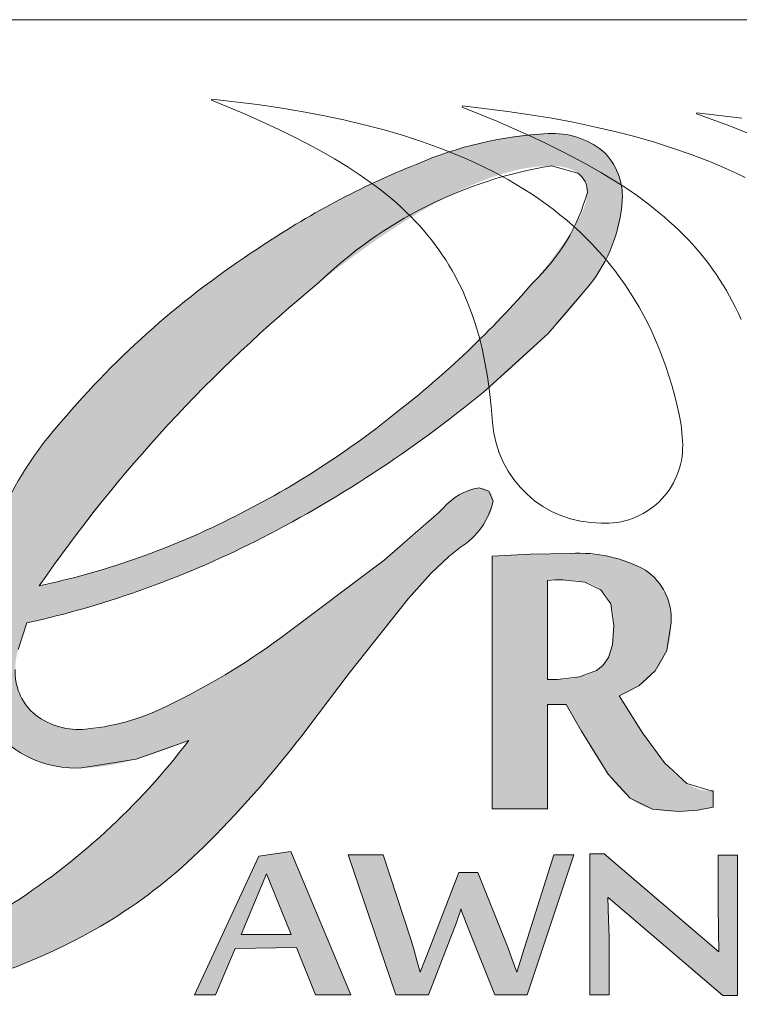
# Model space of a CAD drawing. Units: inches. Extents: x -2363 to 5091, y -7388 to 113.
# Drawn here: x 4381 to 4387, y -7351 to -7343 of the extents above; entities that cross this region are included whole.
import ezdxf

# ---------------------------------------------------------------- set-up
doc = ezdxf.new("R2010")
doc.units = ezdxf.units.IN
doc.header["$MEASUREMENT"] = 0
doc.layers.add('Default', color=7, linetype='Continuous')
doc.layers.add('Title Block', color=7, linetype='Continuous')

msp = doc.modelspace()

# ---------------------------------------------------------------- hatches: boundary and pattern name
at = {"layer": 'Default', "lineweight": 13}
h = msp.add_hatch(color=7, dxfattribs=at)
h.paths.add_polyline_path([(4382.69363, -7349.22104), (4382.58204, -7349.26628), (4382.46928, -7349.30866), (4382.35565, -7349.34742), (4382.29861, -7349.36522), (4382.24147, -7349.38182), (4382.18438, -7349.39715), (4382.1265, -7349.41128), (4382.068, -7349.42397), (4382.00905, -7349.43495), (4381.97946, -7349.43971), (4381.94981, -7349.44394), (4381.92015, -7349.44761), (4381.89047, -7349.45069), (4381.86081, -7349.45315), (4381.83119, -7349.45494), (4381.80162, -7349.45604), (4381.77213, -7349.45641), (4381.74675, -7349.45619), (4381.72146, -7349.45552), (4381.69629, -7349.45439), (4381.67123, -7349.45278), (4381.64631, -7349.45069), (4381.62152, -7349.44811), (4381.59688, -7349.44502), (4381.57239, -7349.44142), (4381.54808, -7349.43729), (4381.52394, -7349.43262), (4381.49998, -7349.4274), (4381.47623, -7349.42162), (4381.45267, -7349.41526), (4381.42934, -7349.40833), (4381.40623, -7349.4008), (4381.38335, -7349.39267), (4381.36072, -7349.38392), (4381.33834, -7349.37454), (4381.31622, -7349.36453), (4381.29438, -7349.35386), (4381.27282, -7349.34254), (4381.25155, -7349.33054), (4381.23058, -7349.31787), (4381.20993, -7349.30449), (4381.18959, -7349.29042), (4381.16959, -7349.27563), (4381.14993, -7349.26011), (4381.13061, -7349.24386), (4381.11166, -7349.22686), (4381.09307, -7349.20909), (4381.07487, -7349.19056), (4381.05705, -7349.17125), (4381.03927, -7349.15069), (4381.02227, -7349.1297), (4381.00603, -7349.10829), (4380.99054, -7349.08647), (4380.97579, -7349.06426), (4380.96176, -7349.04167), (4380.94843, -7349.01872), (4380.9358, -7348.99543), (4380.92385, -7348.97181), (4380.91257, -7348.94788), (4380.90193, -7348.92365), (4380.89194, -7348.89914), (4380.88257, -7348.87436), (4380.8738, -7348.84933), (4380.86564, -7348.82407), (4380.85805, -7348.79859), (4380.85104, -7348.77291), (4380.84457, -7348.74704), (4380.83865, -7348.721), (4380.83325, -7348.6948), (4380.82837, -7348.66847), (4380.82398, -7348.64201), (4380.82008, -7348.61544), (4380.81665, -7348.58877), (4380.81114, -7348.53523), (4380.80734, -7348.4815), (4380.80514, -7348.42772), (4380.80444, -7348.29492), (4380.66735, -7348.31191), (4380.52981, -7348.32573), (4380.25433, -7348.34616), (4380.06907, -7348.35564), (4379.88357, -7348.36182), (4379.16158, -7348.36617), (4379.13832, -7348.36584), (4379.12649, -7348.36538), (4379.11455, -7348.36471), (4379.10255, -7348.36379), (4379.09052, -7348.36262), (4379.07849, -7348.36116), (4379.06649, -7348.35939), (4379.05456, -7348.3573), (4379.04272, -7348.35486), (4379.03102, -7348.35205), (4379.02522, -7348.3505), (4379.01947, -7348.34885), (4379.01377, -7348.34709), (4379.00812, -7348.34523), (4379.00253, -7348.34326), (4378.997, -7348.34118), (4378.99153, -7348.33899), (4378.98614, -7348.33668), (4378.98081, -7348.33425), (4378.97556, -7348.33169), (4378.97094, -7348.32929), (4378.96642, -7348.32677), (4378.96202, -7348.32415), (4378.95773, -7348.32141), (4378.95356, -7348.31857), (4378.94951, -7348.31563), (4378.94558, -7348.31258), (4378.94178, -7348.30942), (4378.93811, -7348.30616), (4378.93456, -7348.3028), (4378.93115, -7348.29933), (4378.92787, -7348.29577), (4378.92629, -7348.29395), (4378.92473, -7348.29211), (4378.92321, -7348.29024), (4378.92173, -7348.28834), (4378.92028, -7348.28642), (4378.91887, -7348.28448), (4378.9175, -7348.28251), (4378.91616, -7348.28052), (4378.91485, -7348.27851), (4378.91359, -7348.27647), (4378.91236, -7348.27441), (4378.91116, -7348.27232), (4378.91001, -7348.27021), (4378.90889, -7348.26808), (4378.90782, -7348.26592), (4378.90678, -7348.26374), (4378.90578, -7348.26154), (4378.90482, -7348.25931), (4378.9039, -7348.25706), (4378.90301, -7348.25479), (4378.90217, -7348.2525), (4378.90137, -7348.25018), (4378.90061, -7348.24784), (4378.89989, -7348.24548), (4378.89921, -7348.2431), (4378.89858, -7348.24069), (4378.89798, -7348.23826), (4378.89743, -7348.23581), (4378.89692, -7348.23334), (4378.89645, -7348.23085), (4378.89603, -7348.22833), (4378.89565, -7348.2258), (4378.89531, -7348.22324), (4378.89502, -7348.22066), (4378.89477, -7348.21807), (4378.89457, -7348.21545), (4378.89429, -7348.21014), (4378.8942, -7348.20476), (4378.89429, -7348.19948), (4378.89456, -7348.19429), (4378.89476, -7348.19173), (4378.895, -7348.18919), (4378.89529, -7348.18668), (4378.89562, -7348.18418), (4378.89599, -7348.18172), (4378.8964, -7348.17927), (4378.89686, -7348.17685), (4378.89736, -7348.17445), (4378.8979, -7348.17207), (4378.89848, -7348.16972), (4378.8991, -7348.16739), (4378.89976, -7348.16509), (4378.90046, -7348.1628), (4378.9012, -7348.16054), (4378.90199, -7348.1583), (4378.90281, -7348.15609), (4378.90367, -7348.1539), (4378.90457, -7348.15173), (4378.9055, -7348.14958), (4378.90648, -7348.14746), (4378.90749, -7348.14536), (4378.90854, -7348.14329), (4378.90963, -7348.14123), (4378.91075, -7348.1392), (4378.91191, -7348.1372), (4378.91311, -7348.13521), (4378.91434, -7348.13325), (4378.91561, -7348.13132), (4378.91692, -7348.1294), (4378.91826, -7348.12751), (4378.91963, -7348.12564), (4378.92104, -7348.1238), (4378.92248, -7348.12198), (4378.92396, -7348.12018), (4378.92701, -7348.11665), (4378.9302, -7348.11321), (4378.93351, -7348.10987), (4378.93695, -7348.10662), (4378.94052, -7348.10346), (4378.94421, -7348.10039), (4378.94802, -7348.09742), (4378.95194, -7348.09454), (4378.95598, -7348.09175), (4378.96014, -7348.08906), (4378.9644, -7348.08645), (4378.96877, -7348.08394), (4378.97325, -7348.08153), (4378.97824, -7348.07899), (4378.98331, -7348.07657), (4378.98845, -7348.07426), (4378.99367, -7348.07207), (4378.99896, -7348.06999), (4379.00432, -7348.06801), (4379.00973, -7348.06615), (4379.01519, -7348.06438), (4379.02071, -7348.06272), (4379.02628, -7348.06115), (4379.03753, -7348.05831), (4379.04892, -7348.05583), (4379.06041, -7348.05369), (4379.07196, -7348.05188), (4379.08355, -7348.05038), (4379.09514, -7348.04916), (4379.10669, -7348.0482), (4379.11817, -7348.0475), (4379.12955, -7348.04701), (4379.84852, -7348.04148), (4380.06183, -7348.03386), (4380.27466, -7348.02185), (4380.42168, -7348.01052), (4380.56876, -7347.99606), (4380.71544, -7347.97778), (4380.86125, -7347.95505), (4380.86952, -7347.90442), (4380.87914, -7347.854), (4380.89008, -7347.80379), (4380.90229, -7347.7538), (4380.91573, -7347.70405), (4380.93036, -7347.65455), (4380.94615, -7347.6053), (4380.96304, -7347.55633), (4380.981, -7347.50765), (4381, -7347.45925), (4381.01998, -7347.41117), (4381.04091, -7347.3634), (4381.06274, -7347.31596), (4381.08544, -7347.26887), (4381.13329, -7347.17575), (4381.18411, -7347.08415), (4381.23758, -7346.99415), (4381.29338, -7346.90585), (4381.35118, -7346.81935), (4381.41066, -7346.73473), (4381.47149, -7346.6521), (4381.53335, -7346.57154), (4381.59592, -7346.49315), (4381.68652, -7346.38449), (4381.77979, -7346.27802), (4381.87558, -7346.17371), (4381.97377, -7346.07155), (4382.07421, -7345.9715), (4382.17676, -7345.87353), (4382.28128, -7345.77762), (4382.38764, -7345.68374), (4382.49569, -7345.59185), (4382.6053, -7345.50194), (4382.82864, -7345.32792), (4383.05654, -7345.16146), (4383.28788, -7345.00234), (4383.44895, -7344.8972), (4383.61241, -7344.79569), (4383.77823, -7344.69812), (4383.9464, -7344.60484), (4384.11687, -7344.51616), (4384.28965, -7344.43243), (4384.46469, -7344.35397), (4384.64198, -7344.28111), (4384.77475, -7344.23076), (4384.91222, -7344.18259), (4385.05325, -7344.138), (4385.12474, -7344.11748), (4385.1967, -7344.09838), (4385.26899, -7344.08088), (4385.34145, -7344.06514), (4385.41396, -7344.05135), (4385.48636, -7344.03967), (4385.55852, -7344.03028), (4385.6303, -7344.02336), (4385.666, -7344.02088), (4385.70155, -7344.01908), (4385.73694, -7344.01798), (4385.77213, -7344.01761), (4385.80327, -7344.01801), (4385.8345, -7344.01924), (4385.86574, -7344.02139), (4385.89693, -7344.02451), (4385.91248, -7344.02647), (4385.92798, -7344.02869), (4385.94343, -7344.0312), (4385.95882, -7344.034), (4385.97415, -7344.0371), (4385.98939, -7344.0405), (4386.00454, -7344.04423), (4386.01959, -7344.04828), (4386.03454, -7344.05266), (4386.04936, -7344.05739), (4386.06406, -7344.06247), (4386.07863, -7344.06792), (4386.09305, -7344.07373), (4386.10731, -7344.07993), (4386.12141, -7344.08651), (4386.13534, -7344.09349), (4386.14908, -7344.10088), (4386.16263, -7344.10869), (4386.17598, -7344.11692), (4386.18912, -7344.12558), (4386.20204, -7344.13469), (4386.21473, -7344.14425), (4386.22718, -7344.15427), (4386.23938, -7344.16476), (4386.25063, -7344.17508), (4386.26145, -7344.18563), (4386.27183, -7344.19643), (4386.28178, -7344.20745), (4386.29131, -7344.21869), (4386.30042, -7344.23016), (4386.30912, -7344.24183), (4386.31741, -7344.25372), (4386.3253, -7344.26581), (4386.33279, -7344.27809), (4386.33989, -7344.29057), (4386.34661, -7344.30323), (4386.35295, -7344.31607), (4386.35891, -7344.32909), (4386.3645, -7344.34227), (4386.36973, -7344.35563), (4386.3746, -7344.36914), (4386.37911, -7344.3828), (4386.38328, -7344.39662), (4386.38711, -7344.41057), (4386.3906, -7344.42467), (4386.39376, -7344.4389), (4386.39659, -7344.45325), (4386.3991, -7344.46773), (4386.40129, -7344.48232), (4386.40318, -7344.49702), (4386.40476, -7344.51183), (4386.40604, -7344.52674), (4386.40702, -7344.54174), (4386.40772, -7344.55684), (4386.40813, -7344.57202), (4386.40827, -7344.58727), (4386.40788, -7344.61218), (4386.40673, -7344.63702), (4386.40484, -7344.6618), (4386.40222, -7344.68651), (4386.39891, -7344.71113), (4386.39492, -7344.73566), (4386.39028, -7344.7601), (4386.385, -7344.78444), (4386.37911, -7344.80867), (4386.37264, -7344.83278), (4386.36559, -7344.85676), (4386.358, -7344.88062), (4386.34988, -7344.90433), (4386.34126, -7344.92791), (4386.33215, -7344.95132), (4386.32259, -7344.97458), (4386.31259, -7344.99768), (4386.30217, -7345.0206), (4386.28018, -7345.06589), (4386.25677, -7345.1104), (4386.23213, -7345.15407), (4386.20644, -7345.19685), (4386.17986, -7345.23867), (4386.15256, -7345.27949), (4386.12473, -7345.31925), (4386.0846, -7345.3739), (4386.04309, -7345.42764), (4386.00034, -7345.48048), (4385.95648, -7345.53244), (4385.91166, -7345.58354), (4385.866, -7345.63379), (4385.77271, -7345.7318), (4385.65266, -7345.85067), (4385.52915, -7345.96601), (4385.40281, -7346.0781), (4385.27425, -7346.1872), (4385.04554, -7346.37258), (4384.81236, -7346.55174), (4384.57475, -7346.72446), (4384.33276, -7346.89052), (4384.08644, -7347.04969), (4383.83582, -7347.20174), (4383.58097, -7347.34646), (4383.32191, -7347.48362), (4383.07994, -7347.60266), (4382.83494, -7347.71418), (4382.58701, -7347.81798), (4382.33621, -7347.91386), (4382.08263, -7348.00163), (4381.82635, -7348.08107), (4381.56744, -7348.15199), (4381.30599, -7348.21418), (4381.28449, -7348.27018), (4381.26408, -7348.32698), (4381.25451, -7348.35561), (4381.24546, -7348.38433), (4381.23703, -7348.41311), (4381.22931, -7348.44191), (4381.22422, -7348.46269), (4381.21956, -7348.4838), (4381.21539, -7348.50515), (4381.21181, -7348.52668), (4381.20888, -7348.5483), (4381.20769, -7348.55912), (4381.20669, -7348.56994), (4381.2059, -7348.58074), (4381.20532, -7348.59152), (4381.20497, -7348.60227), (4381.20485, -7348.61298), (4381.20498, -7348.62668), (4381.20539, -7348.64027), (4381.20607, -7348.65374), (4381.20703, -7348.66709), (4381.20827, -7348.68033), (4381.20979, -7348.69344), (4381.2116, -7348.70643), (4381.21369, -7348.71929), (4381.21608, -7348.73203), (4381.21877, -7348.74464), (4381.22175, -7348.75712), (4381.22503, -7348.76946), (4381.22862, -7348.78167), (4381.23251, -7348.79375), (4381.23671, -7348.80568), (4381.24123, -7348.81748), (4381.24606, -7348.82913), (4381.2512, -7348.84064), (4381.25667, -7348.85201), (4381.26247, -7348.86323), (4381.26859, -7348.8743), (4381.27504, -7348.88521), (4381.28182, -7348.89598), (4381.28894, -7348.90659), (4381.2964, -7348.91705), (4381.30419, -7348.92734), (4381.31234, -7348.93748), (4381.32083, -7348.94746), (4381.32967, -7348.95727), (4381.33886, -7348.96691), (4381.34841, -7348.97639), (4381.35832, -7348.9857), (4381.36937, -7348.99549), (4381.38063, -7349.00487), (4381.39209, -7349.01383), (4381.40375, -7349.0224), (4381.41561, -7349.03057), (4381.42765, -7349.03835), (4381.43986, -7349.04575), (4381.45225, -7349.05277), (4381.4648, -7349.05943), (4381.47751, -7349.06573), (4381.49036, -7349.07167), (4381.50336, -7349.07726), (4381.51649, -7349.08252), (4381.52974, -7349.08744), (4381.54312, -7349.09204), (4381.55661, -7349.09631), (4381.5702, -7349.10028), (4381.58389, -7349.10394), (4381.59768, -7349.10729), (4381.61154, -7349.11036), (4381.62549, -7349.11315), (4381.6395, -7349.11565), (4381.65357, -7349.11788), (4381.6677, -7349.11985), (4381.68188, -7349.12156), (4381.69609, -7349.12302), (4381.72462, -7349.12522), (4381.75322, -7349.1265), (4381.78184, -7349.12691), (4381.8042, -7349.12661), (4381.82677, -7349.1257), (4381.84953, -7349.12422), (4381.87246, -7349.12218), (4381.89555, -7349.1196), (4381.91878, -7349.11651), (4381.94212, -7349.11292), (4381.96556, -7349.10886), (4382.01267, -7349.0994), (4382.05995, -7349.0883), (4382.10725, -7349.07571), (4382.15443, -7349.06182), (4382.20134, -7349.04678), (4382.24782, -7349.03076), (4382.29374, -7349.01392), (4382.33893, -7348.99644), (4382.42657, -7348.96022), (4382.50955, -7348.92341), (4382.63543, -7348.86323), (4382.75986, -7348.79864), (4382.88278, -7348.73014), (4383.00413, -7348.65825), (4383.12386, -7348.58346), (4383.24192, -7348.50629), (4383.4728, -7348.34681), (4384.01397, -7347.94595), (4384.36648, -7347.67414), (4384.48691, -7347.57749), (4384.6067, -7347.47784), (4384.72366, -7347.37482), (4384.78038, -7347.32192), (4384.90555, -7347.19964), (4384.92207, -7347.18442), (4384.93921, -7347.16931), (4384.95692, -7347.15449), (4384.97518, -7347.1401), (4384.9845, -7347.13312), (4384.99395, -7347.12631), (4385.00351, -7347.11969), (4385.01319, -7347.11329), (4385.02298, -7347.10711), (4385.03288, -7347.10119), (4385.04288, -7347.09553), (4385.05297, -7347.09017), (4385.06316, -7347.08512), (4385.07344, -7347.08041), (4385.0838, -7347.07605), (4385.09425, -7347.07206), (4385.0995, -7347.07021), (4385.10477, -7347.06846), (4385.11005, -7347.06682), (4385.11536, -7347.06528), (4385.12068, -7347.06385), (4385.12602, -7347.06253), (4385.13137, -7347.06132), (4385.13674, -7347.06023), (4385.14212, -7347.05926), (4385.14752, -7347.05841), (4385.15293, -7347.05769), (4385.15836, -7347.05709), (4385.16379, -7347.05662), (4385.16924, -7347.05628), (4385.1747, -7347.05607), (4385.18017, -7347.05601), (4385.18593, -7347.05608), (4385.19168, -7347.05633), (4385.19743, -7347.05675), (4385.20315, -7347.05736), (4385.206, -7347.05773), (4385.20884, -7347.05817), (4385.21167, -7347.05865), (4385.21448, -7347.05919), (4385.21728, -7347.05978), (4385.22007, -7347.06044), (4385.22284, -7347.06115), (4385.22559, -7347.06192), (4385.22832, -7347.06276), (4385.23102, -7347.06366), (4385.23371, -7347.06462), (4385.23637, -7347.06566), (4385.239, -7347.06676), (4385.2416, -7347.06793), (4385.24418, -7347.06917), (4385.24673, -7347.07048), (4385.24924, -7347.07187), (4385.25172, -7347.07334), (4385.25416, -7347.07488), (4385.25657, -7347.0765), (4385.25894, -7347.07821), (4385.26128, -7347.07999), (4385.26357, -7347.08186), (4385.26582, -7347.08381), (4385.26809, -7347.08591), (4385.27027, -7347.08805), (4385.27237, -7347.09024), (4385.27438, -7347.09248), (4385.27631, -7347.09476), (4385.27816, -7347.09708), (4385.27993, -7347.09944), (4385.28162, -7347.10185), (4385.28323, -7347.10429), (4385.28475, -7347.10678), (4385.2862, -7347.1093), (4385.28758, -7347.11186), (4385.28888, -7347.11446), (4385.2901, -7347.11709), (4385.29125, -7347.11975), (4385.29232, -7347.12245), (4385.29333, -7347.12518), (4385.29426, -7347.12794), (4385.29512, -7347.13073), (4385.29591, -7347.13355), (4385.29663, -7347.1364), (4385.29729, -7347.13928), (4385.29788, -7347.14218), (4385.2984, -7347.1451), (4385.29886, -7347.14805), (4385.29925, -7347.15102), (4385.29958, -7347.15402), (4385.29985, -7347.15703), (4385.30006, -7347.16007), (4385.30021, -7347.16312), (4385.30029, -7347.1662), (4385.30032, -7347.16929), (4385.3002, -7347.17668), (4385.29984, -7347.18405), (4385.29924, -7347.19142), (4385.2984, -7347.19877), (4385.29735, -7347.20611), (4385.29607, -7347.21342), (4385.29458, -7347.22073), (4385.29287, -7347.22801), (4385.29096, -7347.23527), (4385.28885, -7347.24251), (4385.28655, -7347.24972), (4385.28406, -7347.25692), (4385.28138, -7347.26408), (4385.27852, -7347.27122), (4385.27549, -7347.27833), (4385.27229, -7347.28541), (4385.26892, -7347.29246), (4385.2654, -7347.29948), (4385.26172, -7347.30646), (4385.25789, -7347.31341), (4385.24982, -7347.3272), (4385.24121, -7347.34084), (4385.23211, -7347.35431), (4385.22256, -7347.36761), (4385.21261, -7347.38072), (4385.20229, -7347.39363), (4385.19164, -7347.40634), (4385.18071, -7347.41884), (4385.16954, -7347.4311), (4385.15816, -7347.44313), (4385.13498, -7347.46644), (4385.11148, -7347.48868), (4385.08801, -7347.50976), (4385.06489, -7347.52961), (4384.92275, -7347.64295), (4384.9023, -7347.65988), (4384.88215, -7347.67736), (4384.86228, -7347.69531), (4384.8427, -7347.71365), (4384.80436, -7347.75122), (4384.76709, -7347.78945), (4384.71722, -7347.8426), (4384.6683, -7347.89678), (4384.57284, -7348.00726), (4384.44337, -7348.16385), (4383.51271, -7349.36747), (4383.30581, -7349.61578), (4383.19938, -7349.73729), (4383.09085, -7349.85668), (4382.98014, -7349.97368), (4382.86717, -7350.08804), (4382.77687, -7350.1758), (4382.68439, -7350.26211), (4382.58974, -7350.34651), (4382.49294, -7350.42855), (4382.39401, -7350.5078), (4382.29295, -7350.58381), (4382.24163, -7350.62045), (4382.18978, -7350.65612), (4382.13741, -7350.69075), (4382.08452, -7350.72429), (4381.93293, -7350.81519), (4381.77884, -7350.90116), (4381.62229, -7350.98196), (4381.4633, -7351.05735), (4381.38291, -7351.09294), (4381.30192, -7351.12709), (4381.22034, -7351.15977), (4381.13817, -7351.19094), (4381.05542, -7351.22059), (4380.97209, -7351.24867), (4380.8882, -7351.27517), (4380.80373, -7351.30004), (4380.71856, -7351.3233), (4380.63306, -7351.34487), (4380.54725, -7351.36479), (4380.46114, -7351.38307), (4380.37476, -7351.39974), (4380.28812, -7351.41482), (4380.20125, -7351.42835), (4380.11417, -7351.44034), (4379.93944, -7351.45984), (4379.76411, -7351.47351), (4379.58833, -7351.48156), (4379.41226, -7351.4842), (4379.23221, -7351.48133), (4379.13981, -7351.47743), (4379.04628, -7351.47162), (4378.952, -7351.4637), (4378.85732, -7351.45347), (4378.76259, -7351.44072), (4378.66816, -7351.42525), (4378.5744, -7351.40685), (4378.52788, -7351.3965), (4378.48166, -7351.38533), (4378.43578, -7351.37334), (4378.39029, -7351.36049), (4378.34524, -7351.34675), (4378.30066, -7351.33211), (4378.2566, -7351.31654), (4378.21311, -7351.3), (4378.17023, -7351.28249), (4378.128, -7351.26396), (4378.08647, -7351.2444), (4378.04569, -7351.22378), (4378.00569, -7351.20207), (4377.96653, -7351.17926), (4377.93553, -7351.15999), (4377.90544, -7351.14017), (4377.87626, -7351.11979), (4377.84801, -7351.09884), (4377.82067, -7351.07733), (4377.79427, -7351.05525), (4377.76879, -7351.03261), (4377.74426, -7351.0094), (4377.72067, -7350.98561), (4377.69803, -7350.96125), (4377.67634, -7350.93632), (4377.65561, -7350.91082), (4377.63584, -7350.88473), (4377.61704, -7350.85807), (4377.59922, -7350.83083), (4377.59067, -7350.81699), (4377.58237, -7350.803), (4377.57431, -7350.78887), (4377.5665, -7350.77459), (4377.55894, -7350.76017), (4377.55163, -7350.7456), (4377.54456, -7350.73088), (4377.53774, -7350.71602), (4377.53117, -7350.70101), (4377.52485, -7350.68585), (4377.51297, -7350.65509), (4377.50209, -7350.62374), (4377.49223, -7350.5918), (4377.48338, -7350.55926), (4377.47556, -7350.52613), (4377.46876, -7350.4924), (4377.463, -7350.45807), (4377.45827, -7350.42313), (4377.45458, -7350.3876), (4377.45194, -7350.35146), (4377.45036, -7350.31471), (4377.44983, -7350.27736), (4377.45041, -7350.24162), (4377.45221, -7350.20619), (4377.45356, -7350.1886), (4377.45524, -7350.1711), (4377.45723, -7350.15369), (4377.45954, -7350.13639), (4377.46219, -7350.11918), (4377.46516, -7350.10208), (4377.46847, -7350.08509), (4377.47213, -7350.06821), (4377.47613, -7350.05145), (4377.48049, -7350.03482), (4377.4852, -7350.01831), (4377.49027, -7350.00194), (4377.4957, -7349.9857), (4377.50151, -7349.9696), (4377.50768, -7349.95364), (4377.51424, -7349.93783), (4377.52118, -7349.92218), (4377.52851, -7349.90668), (4377.53624, -7349.89134), (4377.54436, -7349.87617), (4377.55288, -7349.86116), (4377.56181, -7349.84633), (4377.57115, -7349.83168), (4377.5809, -7349.81721), (4377.59108, -7349.80293), (4377.60168, -7349.78884), (4377.61271, -7349.77494), (4377.62418, -7349.76124), (4377.63542, -7349.74848), (4377.64687, -7349.73614), (4377.65853, -7349.72423), (4377.67038, -7349.71273), (4377.68243, -7349.70165), (4377.69468, -7349.69099), (4377.70712, -7349.68075), (4377.71976, -7349.67092), (4377.73259, -7349.66151), (4377.74561, -7349.6525), (4377.75881, -7349.64391), (4377.7722, -7349.63573), (4377.78578, -7349.62796), (4377.79954, -7349.6206), (4377.81347, -7349.61365), (4377.82759, -7349.6071), (4377.84189, -7349.60096), (4377.85635, -7349.59522), (4377.871, -7349.58988), (4377.88581, -7349.58495), (4377.90079, -7349.58042), (4377.91594, -7349.57629), (4377.93126, -7349.57255), (4377.94674, -7349.56922), (4377.96238, -7349.56628), (4377.97819, -7349.56373), (4377.99415, -7349.56158), (4378.01027, -7349.55983), (4378.02654, -7349.55846), (4378.04297, -7349.55749), (4378.05954, -7349.55691), (4378.07627, -7349.55671), (4378.08825, -7349.55683), (4378.10015, -7349.55719), (4378.11197, -7349.55779), (4378.12371, -7349.55863), (4378.13537, -7349.55972), (4378.14694, -7349.56105), (4378.15842, -7349.56263), (4378.16981, -7349.56447), (4378.18111, -7349.56655), (4378.19232, -7349.56889), (4378.20344, -7349.57149), (4378.21446, -7349.57435), (4378.22539, -7349.57747), (4378.23621, -7349.58084), (4378.24694, -7349.58449), (4378.25757, -7349.5884), (4378.26809, -7349.59258), (4378.27851, -7349.59703), (4378.28882, -7349.60175), (4378.29903, -7349.60674), (4378.30912, -7349.61201), (4378.31911, -7349.61756), (4378.32898, -7349.62339), (4378.33874, -7349.6295), (4378.34838, -7349.6359), (4378.3579, -7349.64258), (4378.36731, -7349.64955), (4378.37659, -7349.65681), (4378.38576, -7349.66436), (4378.3948, -7349.67221), (4378.40371, -7349.68035), (4378.4125, -7349.68878), (4378.42111, -7349.69749), (4378.42942, -7349.70634), (4378.43743, -7349.71533), (4378.44513, -7349.72446), (4378.45254, -7349.73373), (4378.45966, -7349.74314), (4378.46648, -7349.75269), (4378.47301, -7349.76237), (4378.47925, -7349.77218), (4378.4852, -7349.78212), (4378.49087, -7349.79219), (4378.49625, -7349.80238), (4378.50135, -7349.8127), (4378.50618, -7349.82315), (4378.51072, -7349.83371), (4378.51499, -7349.8444), (4378.51898, -7349.8552), (4378.52271, -7349.86611), (4378.52616, -7349.87714), (4378.52934, -7349.88829), (4378.53226, -7349.89954), (4378.53492, -7349.9109), (4378.53731, -7349.92237), (4378.53944, -7349.93394), (4378.54132, -7349.94562), (4378.54294, -7349.95739), (4378.5443, -7349.96927), (4378.54541, -7349.98124), (4378.54627, -7349.99331), (4378.54689, -7350.00548), (4378.54725, -7350.01773), (4378.54737, -7350.03008), (4378.54726, -7350.04172), (4378.54691, -7350.05328), (4378.54633, -7350.06475), (4378.54551, -7350.07613), (4378.54445, -7350.08742), (4378.54315, -7350.0986), (4378.5416, -7350.10969), (4378.53981, -7350.12068), (4378.53776, -7350.13157), (4378.53546, -7350.14235), (4378.53291, -7350.15302), (4378.5301, -7350.16358), (4378.52703, -7350.17403), (4378.5237, -7350.18437), (4378.5201, -7350.19458), (4378.51623, -7350.20468), (4378.51209, -7350.21465), (4378.50768, -7350.2245), (4378.503, -7350.23422), (4378.49803, -7350.24381), (4378.49279, -7350.25327), (4378.48726, -7350.2626), (4378.48145, -7350.27179), (4378.47535, -7350.28084), (4378.46895, -7350.28974), (4378.46227, -7350.29851), (4378.45529, -7350.30713), (4378.44801, -7350.31559), (4378.44042, -7350.32391), (4378.43254, -7350.33208), (4378.42435, -7350.34009), (4378.41585, -7350.34794), (4378.40687, -7350.35578), (4378.39775, -7350.3633), (4378.3885, -7350.37051), (4378.37912, -7350.37741), (4378.36962, -7350.38401), (4378.35999, -7350.3903), (4378.35025, -7350.39631), (4378.34039, -7350.40202), (4378.33042, -7350.40745), (4378.32034, -7350.4126), (4378.31016, -7350.41747), (4378.29987, -7350.42206), (4378.28949, -7350.42639), (4378.27901, -7350.43046), (4378.26844, -7350.43427), (4378.25778, -7350.43782), (4378.24703, -7350.44112), (4378.23621, -7350.44418), (4378.2253, -7350.447), (4378.21432, -7350.44958), (4378.20327, -7350.45193), (4378.19214, -7350.45405), (4378.18096, -7350.45594), (4378.16971, -7350.45762), (4378.1584, -7350.45909), (4378.14704, -7350.46034), (4378.13562, -7350.46139), (4378.12416, -7350.46224), (4378.1011, -7350.46335), (4378.07788, -7350.46371), (4378.07065, -7350.46361), (4378.06329, -7350.4633), (4378.05583, -7350.46281), (4378.04828, -7350.46215), (4378.04066, -7350.46133), (4378.033, -7350.46036), (4378.01762, -7350.45806), (4378.00228, -7350.45535), (4377.98716, -7350.45235), (4377.92021, -7350.437), (4377.90588, -7350.43398), (4377.89155, -7350.43137), (4377.88453, -7350.4303), (4377.87769, -7350.42944), (4377.8711, -7350.42881), (4377.86791, -7350.42859), (4377.86481, -7350.42844), (4377.8618, -7350.42837), (4377.85889, -7350.42838), (4377.85609, -7350.42847), (4377.85473, -7350.42855), (4377.8534, -7350.42865), (4377.85331, -7350.42866), (4377.85322, -7350.42867), (4377.85313, -7350.42868), (4377.85304, -7350.4287), (4377.85295, -7350.42872), (4377.85287, -7350.42874), (4377.85278, -7350.42876), (4377.85269, -7350.42878), (4377.8526, -7350.42881), (4377.85251, -7350.42883), (4377.85242, -7350.42886), (4377.85233, -7350.42889), (4377.85224, -7350.42892), (4377.85215, -7350.42896), (4377.85198, -7350.42903), (4377.8518, -7350.42911), (4377.85162, -7350.4292), (4377.85144, -7350.4293), (4377.85127, -7350.4294), (4377.85109, -7350.4295), (4377.85091, -7350.42962), (4377.85074, -7350.42973), (4377.85056, -7350.42986), (4377.85038, -7350.42998), (4377.85021, -7350.43012), (4377.85004, -7350.43026), (4377.84986, -7350.4304), (4377.84952, -7350.4307), (4377.84917, -7350.43101), (4377.84884, -7350.43134), (4377.8485, -7350.43168), (4377.84817, -7350.43202), (4377.84785, -7350.43238), (4377.84722, -7350.43312), (4377.84661, -7350.43387), (4377.84603, -7350.43462), (4377.8437, -7350.43789), (4377.84358, -7350.43806), (4377.84346, -7350.43825), (4377.84323, -7350.43863), (4377.843, -7350.43903), (4377.84278, -7350.43945), (4377.84257, -7350.43989), (4377.84236, -7350.44035), (4377.84215, -7350.44083), (4377.84195, -7350.44133), (4377.84176, -7350.44184), (4377.84157, -7350.44237), (4377.8412, -7350.44347), (4377.84086, -7350.44462), (4377.84054, -7350.44583), (4377.84023, -7350.44708), (4377.83994, -7350.44837), (4377.83942, -7350.45106), (4377.83896, -7350.45385), (4377.83857, -7350.45669), (4377.83824, -7350.45955), (4377.83797, -7350.46238), (4377.83757, -7350.46779), (4377.83735, -7350.47261), (4377.83729, -7350.47648), (4377.83744, -7350.4875), (4377.83789, -7350.49839), (4377.83864, -7350.50914), (4377.83968, -7350.51977), (4377.841, -7350.53026), (4377.84261, -7350.54062), (4377.84449, -7350.55086), (4377.84663, -7350.56097), (4377.84904, -7350.57095), (4377.85171, -7350.5808), (4377.85464, -7350.59053), (4377.85781, -7350.60014), (4377.86122, -7350.60962), (4377.86488, -7350.61897), (4377.86876, -7350.62821), (4377.87287, -7350.63733), (4377.8772, -7350.64632), (4377.88175, -7350.65519), (4377.88651, -7350.66395), (4377.89148, -7350.67259), (4377.89665, -7350.68111), (4377.90201, -7350.68951), (4377.90756, -7350.6978), (4377.9133, -7350.70597), (4377.91922, -7350.71403), (4377.92531, -7350.72198), (4377.93157, -7350.72981), (4377.938, -7350.73754), (4377.94458, -7350.74515), (4377.95132, -7350.75265), (4377.9582, -7350.76004), (4377.96523, -7350.76733), (4377.97969, -7350.78158), (4377.99466, -7350.7954), (4378.0101, -7350.80881), (4378.02596, -7350.82181), (4378.0422, -7350.83441), (4378.05878, -7350.84661), (4378.07566, -7350.85842), (4378.09279, -7350.86984), (4378.11013, -7350.88089), (4378.12765, -7350.89157), (4378.16302, -7350.91184), (4378.19857, -7350.9307), (4378.23396, -7350.94822), (4378.26502, -7350.96264), (4378.2965, -7350.97639), (4378.3284, -7350.98949), (4378.36068, -7351.00195), (4378.39333, -7351.01377), (4378.42631, -7351.02499), (4378.45962, -7351.0356), (4378.49322, -7351.04562), (4378.56121, -7351.06397), (4378.6301, -7351.08013), (4378.69971, -7351.09423), (4378.76986, -7351.10637), (4378.84035, -7351.11667), (4378.91102, -7351.12523), (4378.98166, -7351.13216), (4379.0521, -7351.13759), (4379.12216, -7351.14162), (4379.19164, -7351.14436), (4379.32816, -7351.14641), (4379.44855, -7351.14447), (4379.56798, -7351.13866), (4379.68645, -7351.12897), (4379.80394, -7351.11541), (4379.92044, -7351.09798), (4380.03597, -7351.07669), (4380.15049, -7351.05152), (4380.26402, -7351.02249), (4380.37655, -7350.9896), (4380.48806, -7350.95284), (4380.59855, -7350.91222), (4380.70802, -7350.86775), (4380.81645, -7350.81941), (4380.92385, -7350.76722), (4381.03021, -7350.71118), (4381.13551, -7350.65128), (4381.24673, -7350.58311), (4381.35615, -7350.51105), (4381.46375, -7350.43532), (4381.56953, -7350.35616), (4381.67349, -7350.27379), (4381.7756, -7350.18843), (4381.87587, -7350.10033), (4381.97428, -7350.00969), (4382.07083, -7349.91676), (4382.1655, -7349.82176), (4382.25828, -7349.72492), (4382.34918, -7349.62646), (4382.52524, -7349.42562)], flags=0)
h.paths.add_polyline_path([(4381.41149, -7347.89503), (4381.60968, -7347.85053), (4381.80759, -7347.79921), (4382.00523, -7347.74109), (4382.20263, -7347.67618), (4382.3998, -7347.60451), (4382.59676, -7347.52608), (4382.79353, -7347.44093), (4382.99013, -7347.34906), (4383.18522, -7347.25113), (4383.37741, -7347.14776), (4383.56668, -7347.03893), (4383.753, -7346.92467), (4383.93637, -7346.80496), (4384.11675, -7346.6798), (4384.29415, -7346.54919), (4384.46853, -7346.41314), (4384.6424, -7346.2715), (4384.80854, -7346.13032), (4384.96699, -7345.98961), (4385.11776, -7345.84937), (4385.26087, -7345.70959), (4385.39634, -7345.57028), (4385.52419, -7345.43144), (4385.64444, -7345.29306), (4385.75308, -7345.1602), (4385.8473, -7345.03787), (4385.889, -7344.98065), (4385.92708, -7344.92605), (4385.96155, -7344.87406), (4385.9924, -7344.82469), (4386.01962, -7344.77792), (4386.03188, -7344.75551), (4386.04323, -7344.73375), (4386.05367, -7344.71264), (4386.06321, -7344.69218), (4386.07184, -7344.67236), (4386.07956, -7344.65319), (4386.08638, -7344.63467), (4386.08945, -7344.62566), (4386.09229, -7344.6168), (4386.0949, -7344.6081), (4386.09729, -7344.59957), (4386.09944, -7344.5912), (4386.10138, -7344.58298), (4386.10308, -7344.57493), (4386.10456, -7344.56704), (4386.10581, -7344.55931), (4386.10683, -7344.55175), (4386.10763, -7344.54434), (4386.1082, -7344.53709), (4386.10854, -7344.53), (4386.10865, -7344.52308), (4386.10857, -7344.51643), (4386.10833, -7344.50988), (4386.10793, -7344.50341), (4386.10736, -7344.49703), (4386.10664, -7344.49074), (4386.10575, -7344.48453), (4386.10471, -7344.47842), (4386.1035, -7344.47239), (4386.10213, -7344.46646), (4386.1006, -7344.46062), (4386.09891, -7344.45486), (4386.09706, -7344.4492), (4386.09504, -7344.44363), (4386.09287, -7344.43815), (4386.09053, -7344.43276), (4386.08803, -7344.42746), (4386.08538, -7344.42225), (4386.08256, -7344.41714), (4386.07958, -7344.41212), (4386.07644, -7344.4072), (4386.07313, -7344.40236), (4386.06967, -7344.39762), (4386.06604, -7344.39298), (4386.06226, -7344.38843), (4386.05831, -7344.38397), (4386.0542, -7344.37961), (4386.04993, -7344.37535), (4386.0455, -7344.37118), (4386.04091, -7344.3671), (4386.03616, -7344.36313), (4386.03124, -7344.35924), (4386.02617, -7344.35546), (4386.01561, -7344.34794), (4386.01015, -7344.34436), (4386.00456, -7344.34092), (4385.99886, -7344.33759), (4385.99304, -7344.3344), (4385.98709, -7344.33132), (4385.98103, -7344.32837), (4385.97485, -7344.32555), (4385.96855, -7344.32285), (4385.96213, -7344.32027), (4385.9556, -7344.31782), (4385.94895, -7344.31549), (4385.94219, -7344.31328), (4385.93531, -7344.31119), (4385.92831, -7344.30922), (4385.92121, -7344.30738), (4385.91399, -7344.30566), (4385.90665, -7344.30406), (4385.89921, -7344.30257), (4385.89165, -7344.30121), (4385.88399, -7344.29997), (4385.86832, -7344.29785), (4385.85222, -7344.2962), (4385.83569, -7344.29503), (4385.81874, -7344.29433), (4385.80136, -7344.29409), (4385.77826, -7344.29434), (4385.7549, -7344.29508), (4385.73128, -7344.2963), (4385.70741, -7344.29802), (4385.68329, -7344.30023), (4385.65891, -7344.30293), (4385.63427, -7344.30612), (4385.60937, -7344.3098), (4385.55882, -7344.31864), (4385.50723, -7344.32943), (4385.45463, -7344.34219), (4385.40099, -7344.35691), (4385.34634, -7344.3736), (4385.29065, -7344.39224), (4385.23394, -7344.41285), (4385.1762, -7344.43541), (4385.11744, -7344.45994), (4385.05764, -7344.48643), (4384.99682, -7344.51487), (4384.93498, -7344.54528), (4384.8721, -7344.57764), (4384.80819, -7344.61197), (4384.6773, -7344.68649), (4384.54228, -7344.76885), (4384.40315, -7344.85903), (4384.25989, -7344.95705), (4384.11251, -7345.06289), (4383.961, -7345.17655), (4383.80536, -7345.29804), (4383.64817, -7345.42574), (4383.492, -7345.55806), (4383.33684, -7345.69502), (4383.18271, -7345.83659), (4383.02959, -7345.98278), (4382.87748, -7346.13359), (4382.72637, -7346.28901), (4382.57628, -7346.44904), (4382.2791, -7346.78293), (4381.98592, -7347.13524), (4381.69672, -7347.50594)], flags=0)
h = msp.add_hatch(color=7, dxfattribs=at)
h.paths.add_polyline_path([(4385.92647, -7348.91343), (4385.76666, -7348.91343), (4385.76666, -7349.80784), (4385.29346, -7349.80784), (4385.29346, -7347.64135), (4385.6186, -7347.6253), (4385.79502, -7347.61987), (4385.96462, -7347.61805), (4386.01663, -7347.61862), (4386.06705, -7347.62031), (4386.1159, -7347.62314), (4386.16317, -7347.62708), (4386.20886, -7347.63216), (4386.25296, -7347.63836), (4386.29549, -7347.64568), (4386.33642, -7347.65412), (4386.3563, -7347.65876), (4386.37578, -7347.66368), (4386.39486, -7347.66889), (4386.41354, -7347.67437), (4386.43183, -7347.68013), (4386.44972, -7347.68617), (4386.46721, -7347.69249), (4386.48431, -7347.69909), (4386.501, -7347.70597), (4386.5173, -7347.71312), (4386.5332, -7347.72056), (4386.54871, -7347.72827), (4386.56381, -7347.73627), (4386.57852, -7347.74454), (4386.59282, -7347.75308), (4386.60673, -7347.76191), (4386.62023, -7347.77103), (4386.63329, -7347.78047), (4386.64594, -7347.79023), (4386.65816, -7347.8003), (4386.66995, -7347.81068), (4386.68131, -7347.82139), (4386.69225, -7347.8324), (4386.70276, -7347.84374), (4386.71284, -7347.85539), (4386.7225, -7347.86736), (4386.73173, -7347.87964), (4386.74053, -7347.89225), (4386.74891, -7347.90517), (4386.75686, -7347.9184), (4386.76437, -7347.93196), (4386.77146, -7347.94583), (4386.77813, -7347.96002), (4386.78436, -7347.97453), (4386.79017, -7347.98935), (4386.79554, -7348.0045), (4386.80049, -7348.01996), (4386.80501, -7348.03574), (4386.80909, -7348.05184), (4386.81275, -7348.06826), (4386.81598, -7348.085), (4386.81878, -7348.10205), (4386.82115, -7348.11943), (4386.82309, -7348.13713), (4386.8246, -7348.15514), (4386.82567, -7348.17348), (4386.82632, -7348.19213), (4386.82654, -7348.21111), (4386.82639, -7348.22814), (4386.82594, -7348.24486), (4386.8252, -7348.26129), (4386.82416, -7348.27743), (4386.82284, -7348.29327), (4386.82122, -7348.30883), (4386.8193, -7348.3241), (4386.8171, -7348.33908), (4386.81462, -7348.35378), (4386.81184, -7348.3682), (4386.80878, -7348.38234), (4386.80544, -7348.39621), (4386.80182, -7348.4098), (4386.79791, -7348.42313), (4386.79372, -7348.43619), (4386.78926, -7348.44898), (4386.78456, -7348.46153), (4386.77965, -7348.47388), (4386.77454, -7348.48602), (4386.76921, -7348.49796), (4386.76369, -7348.5097), (4386.75796, -7348.52124), (4386.75204, -7348.53257), (4386.74592, -7348.54371), (4386.73961, -7348.55465), (4386.73311, -7348.56539), (4386.72642, -7348.57593), (4386.71955, -7348.58629), (4386.7125, -7348.59644), (4386.70527, -7348.60641), (4386.69786, -7348.61619), (4386.69028, -7348.62578), (4386.6747, -7348.64411), (4386.66671, -7348.65302), (4386.65858, -7348.66176), (4386.65032, -7348.67032), (4386.64191, -7348.67871), (4386.63336, -7348.68693), (4386.62467, -7348.69497), (4386.61582, -7348.70282), (4386.60683, -7348.7105), (4386.59768, -7348.718), (4386.58837, -7348.72531), (4386.57891, -7348.73244), (4386.56928, -7348.73939), (4386.55949, -7348.74615), (4386.54953, -7348.75272), (4386.52935, -7348.76541), (4386.50897, -7348.77758), (4386.48838, -7348.78922), (4386.46756, -7348.80034), (4386.44647, -7348.81092), (4386.42511, -7348.82098), (4386.40345, -7348.83051), (4386.38147, -7348.83951), (4386.58041, -7349.15531), (4386.62754, -7349.22706), (4386.67485, -7349.29405), (4386.69851, -7349.32579), (4386.72216, -7349.35637), (4386.74577, -7349.38579), (4386.76932, -7349.41408), (4386.7929, -7349.44109), (4386.81663, -7349.46665), (4386.84049, -7349.49077), (4386.86445, -7349.51342), (4386.87647, -7349.5242), (4386.8885, -7349.53461), (4386.90056, -7349.54465), (4386.91262, -7349.55432), (4386.9247, -7349.56361), (4386.93678, -7349.57253), (4386.94887, -7349.58108), (4386.96097, -7349.58925), (4386.97311, -7349.59714), (4386.97924, -7349.60089), (4386.98539, -7349.60451), (4386.99158, -7349.60801), (4386.99779, -7349.61138), (4387.00404, -7349.61462), (4387.01032, -7349.61774), (4387.01663, -7349.62073), (4387.02297, -7349.62359), (4387.02934, -7349.62632), (4387.03574, -7349.62892), (4387.04217, -7349.6314), (4387.04863, -7349.63375), (4387.05512, -7349.63598), (4387.06164, -7349.63808), (4387.06819, -7349.64004), (4387.07477, -7349.64189), (4387.08137, -7349.6436), (4387.08801, -7349.64519), (4387.09467, -7349.64665), (4387.10137, -7349.64799), (4387.10809, -7349.64919), (4387.11484, -7349.65027), (4387.12162, -7349.65123), (4387.12842, -7349.65205), (4387.13525, -7349.65275), (4387.14211, -7349.65332), (4387.149, -7349.65377), (4387.15592, -7349.65408), (4387.16286, -7349.65427), (4387.18616, -7349.65434), (4387.18616, -7349.79338), (4387.17165, -7349.79748), (4387.15669, -7349.80137), (4387.14126, -7349.80505), (4387.12533, -7349.80853), (4387.09193, -7349.81495), (4387.05631, -7349.8207), (4387.03796, -7349.82322), (4387.01901, -7349.82537), (4386.99947, -7349.82717), (4386.97934, -7349.82862), (4386.93727, -7349.83052), (4386.89282, -7349.83114), (4386.86068, -7349.8308), (4386.82964, -7349.8298), (4386.79968, -7349.82813), (4386.77079, -7349.82582), (4386.74297, -7349.82287), (4386.71619, -7349.81929), (4386.69046, -7349.81508), (4386.66576, -7349.81026), (4386.65353, -7349.80736), (4386.64136, -7349.80407), (4386.62926, -7349.80041), (4386.6172, -7349.79637), (4386.60521, -7349.79195), (4386.59326, -7349.78715), (4386.58136, -7349.78196), (4386.5695, -7349.77639), (4386.55769, -7349.77044), (4386.54591, -7349.76409), (4386.53418, -7349.75736), (4386.52248, -7349.75024), (4386.51081, -7349.74273), (4386.49917, -7349.73482), (4386.48756, -7349.72652), (4386.47597, -7349.71783), (4386.46453, -7349.70883), (4386.45302, -7349.6993), (4386.44146, -7349.68924), (4386.42983, -7349.67867), (4386.41814, -7349.66757), (4386.4064, -7349.65595), (4386.3946, -7349.64381), (4386.38275, -7349.63115), (4386.35889, -7349.60427), (4386.33483, -7349.57534), (4386.31057, -7349.54434), (4386.28613, -7349.51131), (4386.2608, -7349.47571), (4386.23453, -7349.43705), (4386.17919, -7349.35059), (4386.12011, -7349.25207)], flags=0)
h.paths.add_polyline_path([(4385.85201, -7348.6989), (4385.87646, -7348.69856), (4385.90072, -7348.69753), (4385.92482, -7348.6958), (4385.94875, -7348.69337), (4385.9725, -7348.69022), (4385.99608, -7348.68635), (4386.01949, -7348.68174), (4386.04273, -7348.6764), (4386.06499, -7348.67078), (4386.08613, -7348.66479), (4386.10612, -7348.65842), (4386.11567, -7348.6551), (4386.12493, -7348.65168), (4386.13389, -7348.64817), (4386.14255, -7348.64456), (4386.15091, -7348.64086), (4386.15896, -7348.63707), (4386.1667, -7348.63318), (4386.17413, -7348.6292), (4386.18125, -7348.62512), (4386.18805, -7348.62096), (4386.19455, -7348.61685), (4386.20113, -7348.61238), (4386.20775, -7348.60757), (4386.21439, -7348.60245), (4386.22103, -7348.59703), (4386.22765, -7348.59132), (4386.23422, -7348.58535), (4386.24073, -7348.57914), (4386.24412, -7348.57577), (4386.24746, -7348.57229), (4386.25075, -7348.56869), (4386.254, -7348.56498), (4386.2572, -7348.56114), (4386.26035, -7348.55719), (4386.26345, -7348.55312), (4386.2665, -7348.54892), (4386.26949, -7348.5446), (4386.27243, -7348.54016), (4386.27532, -7348.53559), (4386.27815, -7348.5309), (4386.28092, -7348.52608), (4386.28363, -7348.52113), (4386.28628, -7348.51605), (4386.29156, -7348.50533), (4386.29419, -7348.49965), (4386.29675, -7348.4938), (4386.29924, -7348.48779), (4386.30167, -7348.4816), (4386.30402, -7348.47524), (4386.3063, -7348.46872), (4386.30851, -7348.46202), (4386.31271, -7348.44813), (4386.31659, -7348.43355), (4386.32015, -7348.4183), (4386.32337, -7348.40237), (4386.32657, -7348.3853), (4386.32934, -7348.36723), (4386.33168, -7348.34815), (4386.3336, -7348.32803), (4386.33509, -7348.30686), (4386.33615, -7348.28461), (4386.33679, -7348.26128), (4386.337, -7348.23684), (4386.33657, -7348.20991), (4386.33604, -7348.19682), (4386.33528, -7348.18398), (4386.33431, -7348.17141), (4386.33312, -7348.1591), (4386.33171, -7348.14705), (4386.33008, -7348.13528), (4386.32822, -7348.12377), (4386.32614, -7348.11255), (4386.32383, -7348.1016), (4386.32129, -7348.09094), (4386.31853, -7348.08056), (4386.31553, -7348.07048), (4386.3123, -7348.06069), (4386.30885, -7348.0512), (4386.30532, -7348.04183), (4386.30156, -7348.0327), (4386.29757, -7348.02382), (4386.29336, -7348.01517), (4386.28891, -7348.00677), (4386.28423, -7347.99861), (4386.27933, -7347.99068), (4386.27421, -7347.98299), (4386.26886, -7347.97553), (4386.26329, -7347.96831), (4386.26042, -7347.96479), (4386.2575, -7347.96133), (4386.25452, -7347.95792), (4386.25149, -7347.95457), (4386.24841, -7347.95128), (4386.24527, -7347.94804), (4386.23882, -7347.94175), (4386.23216, -7347.93568), (4386.22529, -7347.92984), (4386.2182, -7347.92422), (4386.2109, -7347.91881), (4386.20339, -7347.9136), (4386.19566, -7347.90859), (4386.18772, -7347.90379), (4386.17957, -7347.89918), (4386.1712, -7347.89478), (4386.16262, -7347.89058), (4386.15383, -7347.88657), (4386.14483, -7347.88276), (4386.13561, -7347.87914), (4386.12618, -7347.87572), (4386.11654, -7347.87249), (4386.10668, -7347.86946), (4386.09661, -7347.86661), (4386.08633, -7347.86396), (4386.07585, -7347.86148), (4386.06521, -7347.85917), (4386.0544, -7347.85703), (4386.04341, -7347.85506), (4386.0209, -7347.8516), (4385.99767, -7347.84879), (4385.97373, -7347.84663), (4385.94904, -7347.84509), (4385.92362, -7347.84418), (4385.89744, -7347.84388), (4385.83203, -7347.84467), (4385.81427, -7347.84557), (4385.79762, -7347.84699), (4385.78183, -7347.84886), (4385.76666, -7347.85109), (4385.76666, -7348.6989)], flags=0)
h = msp.add_hatch(color=7, dxfattribs=at)
h.paths.add_polyline_path([(4383.77842, -7351.40269), (4383.61467, -7350.99798), (4383.0904, -7351.00464), (4382.9223, -7351.40269), (4382.74283, -7351.40269), (4383.29368, -7350.21301), (4383.56859, -7350.17259), (4384.082, -7351.40269)], flags=0)
h.paths.add_polyline_path([(4383.57021, -7350.8847), (4383.35928, -7350.3667), (4383.14134, -7350.8847)], flags=0)
for points in [[(4385.06449, -7350.7754), (4385.05274, -7350.74337), (4385.04144, -7350.71455), (4385.03839, -7350.70622), (4385.0249, -7350.66614), (4385.02306, -7350.67403), (4385.02083, -7350.68234), (4385.0182, -7350.69099), (4385.00645, -7350.72669), (4384.9907, -7350.77032), (4384.98694, -7350.78206), (4384.74676, -7351.40269), (4384.46753, -7351.40269), (4384.05926, -7350.20279), (4384.35747, -7350.20279), (4384.59278, -7350.91715), (4384.60715, -7350.96317), (4384.67681, -7351.2099), (4384.71802, -7351.10061), (4385.00756, -7350.35384), (4385.17076, -7350.35384), (4385.39631, -7350.9158), (4385.46462, -7351.09929), (4385.50309, -7351.2099), (4385.53782, -7351.10061), (4385.82247, -7350.20279), (4385.99217, -7350.20279), (4385.59367, -7351.40269), (4385.31553, -7351.40269)], [(4387.27013, -7351.40936), (4386.28716, -7350.56708), (4386.2839, -7350.56708), (4386.29038, -7350.76119), (4386.29473, -7350.90604), (4386.29528, -7351.40269), (4386.12988, -7351.40269), (4386.12988, -7350.19478), (4386.25349, -7350.19478), (4387.23652, -7351.03307), (4387.23323, -7350.85228), (4387.22998, -7350.20411), (4387.39698, -7350.20411), (4387.39698, -7351.40936)]]:
    msp.add_hatch(color=7, dxfattribs=at).paths.add_polyline_path(points, flags=0)

# ---------------------------------------------------------------- linework, layer by layer
at = {"layer": 'Default', "color": 7, "lineweight": 13}
for points in [[(4386.9137, -7346.51488), (4386.89584, -7346.42725), (4386.87629, -7346.34136), (4386.85505, -7346.25721), (4386.83215, -7346.17477), (4386.80759, -7346.09403), (4386.78138, -7346.01497), (4386.75355, -7345.93757), (4386.7241, -7345.86182), (4386.69304, -7345.7877), (4386.66039, -7345.71519), (4386.62616, -7345.64427), (4386.59037, -7345.57494), (4386.55302, -7345.50716), (4386.51413, -7345.44093), (4386.47371, -7345.37623), (4386.43178, -7345.31304), (4386.38835, -7345.25134), (4386.34342, -7345.19111), (4386.29702, -7345.13235), (4386.24916, -7345.07503), (4386.19984, -7345.01913), (4386.14909, -7344.96464), (4386.09691, -7344.91154), (4386.04332, -7344.85982), (4385.98834, -7344.80945), (4385.93196, -7344.76042), (4385.87421, -7344.71272), (4385.8151, -7344.66632), (4385.75464, -7344.62121), (4385.69285, -7344.57737), (4385.62973, -7344.53479), (4385.5653, -7344.49344), (4385.49958, -7344.45331), (4385.43257, -7344.41439), (4385.3643, -7344.37665), (4385.29476, -7344.34009), (4385.22398, -7344.30467), (4385.15197, -7344.2704), (4385.07873, -7344.23723), (4385.00429, -7344.20518), (4384.85184, -7344.14429), (4384.69472, -7344.08761), (4384.53303, -7344.03499), (4384.36686, -7343.9863), (4384.19634, -7343.94141), (4384.02155, -7343.90016), (4383.8426, -7343.86244), (4383.65959, -7343.8281), (4383.47263, -7343.79701), (4383.28182, -7343.76903), (4382.88905, -7343.72185), (4382.88728, -7343.73053), (4383.18368, -7343.85417), (4383.45785, -7343.97832), (4383.58679, -7344.04099), (4383.7104, -7344.10428), (4383.82874, -7344.16834), (4383.9419, -7344.23334), (4384.04996, -7344.29943), (4384.15297, -7344.36679), (4384.25103, -7344.43557), (4384.29822, -7344.47055), (4384.3442, -7344.50594), (4384.38898, -7344.54177), (4384.43256, -7344.57805), (4384.47496, -7344.61481), (4384.51619, -7344.65207), (4384.55625, -7344.68985), (4384.59515, -7344.72816), (4384.63291, -7344.76703), (4384.66953, -7344.80648), (4384.70502, -7344.84653), (4384.73939, -7344.8872), (4384.77266, -7344.9285), (4384.80482, -7344.97047), (4384.83589, -7345.01311), (4384.86588, -7345.05646), (4384.8948, -7345.10052), (4384.92266, -7345.14532), (4384.94946, -7345.19088), (4384.97522, -7345.23723), (4384.99994, -7345.28437), (4385.02364, -7345.33234), (4385.04633, -7345.38114), (4385.068, -7345.43081), (4385.08868, -7345.48136), (4385.10837, -7345.53281), (4385.12708, -7345.58518), (4385.14482, -7345.63849), (4385.16161, -7345.69277), (4385.17744, -7345.74803), (4385.19233, -7345.80429), (4385.20629, -7345.86158), (4385.21932, -7345.91991), (4385.23144, -7345.9793), (4385.25298, -7346.10135), (4385.27098, -7346.2279), (4385.28551, -7346.35911), (4385.29665, -7346.49514, 0.3955823), (4386.22819, -7347.35754, 0.4376097), (4386.92578, -7346.68514), (4386.9137, -7346.51488)], [(4380.86125, -7347.95505, -0.130622), (4381.59592, -7346.49315, -0.0744107), (4383.28788, -7345.00234, -0.0538018), (4384.64198, -7344.28111, -0.0896121), (4385.77213, -7344.01761, -0.1840656), (4386.23938, -7344.16476, -0.2206291), (4386.40827, -7344.58727, -0.1528861), (4386.12473, -7345.31925), (4385.77271, -7345.7318), (4385.27425, -7346.1872, -0.0555489), (4383.32191, -7347.48362, -0.0640392), (4381.30599, -7348.21418), (4381.22931, -7348.44191)], [(4381.41149, -7347.89503, 0.0620019), (4382.99013, -7347.34906, 0.0565474), (4384.46853, -7346.41314, 0.0488741), (4385.64444, -7345.29306, 0.1363559), (4386.10865, -7344.52308, 0.2539986), (4386.02617, -7344.35546), (4385.80136, -7344.29409, 0.1540101), (4383.80536, -7345.29804, 0.0701545), (4381.41149, -7347.89503)], [(4381.20485, -7348.61298, 0.219447), (4381.35832, -7348.9857, 0.1891082), (4381.78184, -7349.12691, 0.0996631), (4382.50955, -7348.92341, 0.0472198), (4383.4728, -7348.34681), (4384.36648, -7347.67414), (4384.83556, -7347.26805), (4384.87449, -7347.22976, -0.1861366), (4385.18017, -7347.05601), (4385.26582, -7347.08381), (4385.30032, -7347.16929, -0.2030557), (4385.02103, -7347.56528), (4384.92275, -7347.64295), (4384.76709, -7347.78945), (4384.57284, -7348.00726), (4384.06815, -7348.64579), (4383.71218, -7349.11387, -0.0339782), (4382.86717, -7350.08804, -0.0558396), (4382.08452, -7350.72429, -0.0698922), (4380.80373, -7351.30004, -0.0692755)], [(4385.92647, -7348.91343), (4385.76666, -7348.91343), (4385.76666, -7349.80784), (4385.29346, -7349.80784), (4385.29346, -7347.64135), (4385.6186, -7347.6253), (4385.96462, -7347.61805, -0.1423232), (4386.60673, -7347.76191, -0.2691005), (4386.82654, -7348.21111), (4386.78926, -7348.44898), (4386.69028, -7348.62578), (4386.54953, -7348.75272), (4386.38147, -7348.83951), (4386.58041, -7349.15531), (4386.76932, -7349.41408), (4386.96097, -7349.58925), (4387.16983, -7349.65434), (4387.18616, -7349.65434), (4387.18616, -7349.79338), (4387.05631, -7349.8207), (4386.89282, -7349.83114), (4386.66576, -7349.81026), (4386.47597, -7349.71783), (4386.28613, -7349.51131), (4386.05729, -7349.14166), (4385.92647, -7348.91343)], [(4382.69363, -7349.22104), (4382.24147, -7349.38182), (4381.77213, -7349.45641, -0.2203081), (4381.05705, -7349.17125, -0.184484)], [(4381.13551, -7350.65128, 0.0894095), (4382.69363, -7349.22104)]]:
    msp.add_lwpolyline(points, format="xyb", dxfattribs=at)
for points in [[(4387.42641, -7345.61161), (4387.40316, -7345.56008), (4387.37891, -7345.50948), (4387.35368, -7345.45977), (4387.32744, -7345.41094), (4387.30021, -7345.36298), (4387.27196, -7345.31585), (4387.24271, -7345.26954), (4387.21244, -7345.22403), (4387.18114, -7345.1793), (4387.14882, -7345.13532), (4387.11547, -7345.09208), (4387.08108, -7345.04956), (4387.04566, -7345.00773), (4387.00918, -7344.96657), (4386.97166, -7344.92606), (4386.93308, -7344.88619), (4386.89344, -7344.84693), (4386.85273, -7344.80826), (4386.81096, -7344.77016), (4386.76811, -7344.73261), (4386.72418, -7344.69558), (4386.67917, -7344.65907), (4386.63307, -7344.62304), (4386.53758, -7344.55237), (4386.43768, -7344.48339), (4386.33332, -7344.41595), (4386.22447, -7344.34988), (4386.11109, -7344.28502), (4385.99315, -7344.22119), (4385.87059, -7344.15824), (4385.7434, -7344.09599), (4385.61151, -7344.03429), (4385.33354, -7343.91184), (4385.03637, -7343.78957), (4385.03772, -7343.78073)], [(4385.03772, -7343.78073), (4385.42743, -7343.82771), (4385.61752, -7343.85556), (4385.80427, -7343.8865), (4385.98757, -7343.92064), (4386.1673, -7343.95812), (4386.34334, -7343.99906), (4386.51557, -7344.0436), (4386.68389, -7344.09185), (4386.84816, -7344.14395), (4387.00827, -7344.20002), (4387.1641, -7344.2602), (4387.31554, -7344.3246), (4387.38958, -7344.35843), (4387.46247, -7344.39337)], [(4387.43231, -7343.88539), (4387.04803, -7343.83878), (4387.04542, -7343.84747), (4387.33504, -7343.95449), (4387.61098, -7344.06402)], [(4385.85201, -7348.6989), (4386.04273, -7348.6764), (4386.18805, -7348.62096), (4386.24073, -7348.57914), (4386.28887, -7348.51083), (4386.32337, -7348.40237), (4386.337, -7348.23684), (4386.30885, -7348.0512), (4386.22529, -7347.92984), (4386.08633, -7347.86396), (4385.89744, -7347.84388), (4385.83203, -7347.84467), (4385.76666, -7347.85109), (4385.76666, -7348.6989), (4385.85201, -7348.6989)], [(4383.77842, -7351.40269), (4383.61467, -7350.99798), (4383.0904, -7351.00464), (4382.9223, -7351.40269), (4382.74283, -7351.40269), (4383.29368, -7350.21301), (4383.56859, -7350.17259), (4384.082, -7351.40269), (4383.77842, -7351.40269)], [(4385.06449, -7350.7754), (4385.04877, -7350.73322), (4385.03575, -7350.69856), (4385.0249, -7350.66614), (4385.01517, -7350.69988), (4385.00266, -7350.73721), (4384.98694, -7350.78206), (4384.74676, -7351.40269), (4384.46753, -7351.40269), (4384.05926, -7350.20279), (4384.35747, -7350.20279), (4384.59278, -7350.91715), (4384.62152, -7351.01219), (4384.64865, -7351.10727), (4384.67681, -7351.2099), (4384.71802, -7351.10061), (4384.75543, -7351.00464), (4384.78958, -7350.9158), (4385.00756, -7350.35384), (4385.17076, -7350.35384), (4385.39631, -7350.9158), (4385.42936, -7351.00375), (4385.46462, -7351.09929), (4385.50309, -7351.2099), (4385.53782, -7351.10061), (4385.56817, -7351.00464), (4385.59692, -7350.9158), (4385.82247, -7350.20279), (4385.99217, -7350.20279), (4385.59367, -7351.40269), (4385.31553, -7351.40269), (4385.06449, -7350.7754)], [(4387.27013, -7351.40936), (4386.28716, -7350.56708), (4386.2839, -7350.56708), (4386.29038, -7350.76119), (4386.29312, -7350.83671), (4386.29473, -7350.90604), (4386.29528, -7350.96289), (4386.29528, -7351.40269), (4386.12988, -7351.40269), (4386.12988, -7350.19478), (4386.25349, -7350.19478), (4387.23652, -7351.03307), (4387.23323, -7350.85228), (4387.23269, -7350.77854), (4387.23108, -7350.7079), (4387.22998, -7350.64613), (4387.22998, -7350.20411), (4387.39698, -7350.20411), (4387.39698, -7351.40936), (4387.27013, -7351.40936)], [(4383.57021, -7350.8847), (4383.35928, -7350.3667), (4383.14134, -7350.8847), (4383.57021, -7350.8847)]]:
    msp.add_lwpolyline(points, dxfattribs=at)
at = {"layer": 'Title Block', "color": 7, "lineweight": 13}
msp.add_line((4360.92527, -7343.04061), (4420.31525, -7343.04061), dxfattribs=at)

doc.saveas('drawing.dxf')
